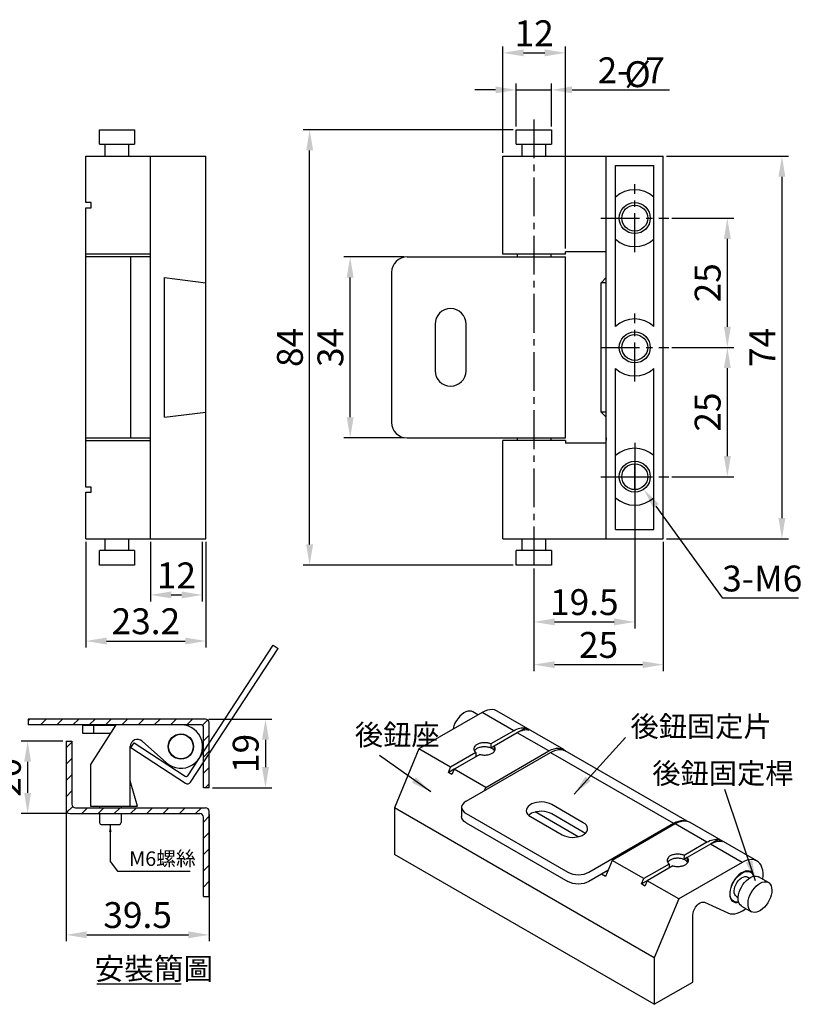
# Model space of a CAD drawing. Extents: x -21 to 230, y -30 to 161.
# Drawn here: x 79 to 230, y -30 to 161 of the extents above; entities that cross this region are included whole.
import ezdxf

# ---------------------------------------------------------------- set-up
doc = ezdxf.new("R2010")
doc.units = 0
doc.header["$PDMODE"] = 3
doc.linetypes.add('CENTER2', pattern=[1.125, 0.75, -0.125, 0.125, -0.125])
doc.layers.get('0').update_dxf_attribs({"linetype": 'CONTINUOUS'})
doc.layers.get('DEFPOINTS').update_dxf_attribs({"linetype": 'CONTINUOUS'})
doc.layers.add('CENTER', color=1, linetype='CENTER2')
doc.styles.get("Standard").update_dxf_attribs({"font": 'isocp.shx', "bigfont": 'chineset.shx'})
doc.styles.add('型式2', font='trebuc.TTF')
doc.dimstyles.get("Standard").update_dxf_attribs({"dimtxt": 3, "dimasz": 1.5, "dimexe": 1, "dimexo": 1, "dimgap": 0.75, "dimtad": 3, "dimdec": 4, "dimdsep": 46, "dimtxsty": 'Standard', "dimcen": 0, "dimclrd": 3, "dimclre": 3, "dimclrt": 3, "dimadec": 0, "dimazin": 0, "dimtfac": 0.635, "dimtdec": 4, "dimtmove": 0, "dimatfit": 3, "dimfxl": 0, "dimtolj": 1, "dimtzin": 0, "dimarcsym": 0})
doc.dimstyles.new('複本 ISO-25', dxfattribs={"dimtxt": 5, "dimasz": 4, "dimexe": 1.25, "dimexo": 0.625, "dimtad": 1, "dimtoh": 1, "dimdsep": 46, "dimtxsty": '型式2', "dimcen": 2.5, "dimclrd": 5, "dimclre": 5, "dimadec": 0, "dimazin": 0, "dimtfac": 1, "dimtmove": 0, "dimatfit": 3, "dimfxl": 0, "dimarcsym": 0})

# ---------------------------------------------------------------- blocks, each defined once
blk = doc.blocks.new('*D10')
at = {"color": 5, "lineweight": -2}
for p, q in [((115.08, 25.46), (127.3, 25.46)), ((126.05, 21.46), (126.05, 16.16)), ((115.78, 12.16), (127.3, 12.16))]:
    blk.add_line(p, q, dxfattribs=at)
at = {"color": 5}
for points in [[(125.38, 21.46), (126.72, 21.46), (126.05, 25.46)], [(125.38, 16.16), (126.72, 16.16), (126.05, 12.16)]]:
    blk.add_solid(points, dxfattribs=at)
at = {"layer": 'DEFPOINTS', "color": 0}
for p in [(114.46, 25.46), (115.16, 12.16), (126.05, 12.16)]:
    blk.add_point(p, dxfattribs=at)
at = {"color": 0, "insert": (122.87, 18.81), "char_height": 5, "attachment_point": 5, "rotation": 90, "style": '型式2'}
blk.add_mtext('19', dxfattribs=at)
blk = doc.blocks.new('*D11')
at = {"color": 5, "lineweight": -2}
for p, q in [((86.88, 21.19), (78.82, 21.19)), ((80.07, 17.19), (80.07, 11.19)), ((87.58, 7.19), (78.82, 7.19))]:
    blk.add_line(p, q, dxfattribs=at)
at = {"color": 5}
for points in [[(79.4, 17.19), (80.74, 17.19), (80.07, 21.19)], [(79.4, 11.19), (80.74, 11.19), (80.07, 7.19)]]:
    blk.add_solid(points, dxfattribs=at)
at = {"layer": 'DEFPOINTS', "color": 0}
for p in [(87.51, 21.19), (80.07, 7.19), (88.21, 7.19)]:
    blk.add_point(p, dxfattribs=at)
at = {"color": 0, "insert": (76.9, 14.19), "char_height": 5, "attachment_point": 5, "rotation": 90, "style": '型式2'}
blk.add_mtext('20', dxfattribs=at)
blk = doc.blocks.new('*D12')
at = {"color": 5, "lineweight": -2}
for p, q in [((87.51, 13.91), (87.51, -17.52)), ((115.16, 6.98), (115.16, -17.52)), ((91.51, -16.27), (111.16, -16.27))]:
    blk.add_line(p, q, dxfattribs=at)
at = {"color": 5}
for points in [[(91.51, -15.6), (91.51, -16.93), (87.51, -16.27)], [(111.16, -15.6), (111.16, -16.93), (115.16, -16.27)]]:
    blk.add_solid(points, dxfattribs=at)
at = {"layer": 'DEFPOINTS', "color": 0}
for p in [(87.51, 14.54), (115.16, 7.61), (115.16, -16.27)]:
    blk.add_point(p, dxfattribs=at)
at = {"color": 0, "insert": (101.33, -13.09), "char_height": 5, "attachment_point": 5, "style": '型式2'}
blk.add_mtext('39.5', dxfattribs=at)
blk = doc.blocks.new('*D20')
at = {"color": 5, "lineweight": -2}
for p, q in [((204.64, 97.32), (216.59, 97.32)), ((215.34, 76.32), (215.34, 93.32)), ((204.64, 72.32), (216.59, 72.32))]:
    blk.add_line(p, q, dxfattribs=at)
at = {"color": 5}
for points in [[(214.68, 93.32), (216.01, 93.32), (215.34, 97.32)], [(214.68, 76.32), (216.01, 76.32), (215.34, 72.32)]]:
    blk.add_solid(points, dxfattribs=at)
at = {"layer": 'DEFPOINTS', "color": 0}
for p in [(204.01, 97.32), (215.34, 97.32), (204.01, 72.32)]:
    blk.add_point(p, dxfattribs=at)
at = {"color": 0, "insert": (212.18, 84.82), "char_height": 5, "attachment_point": 5, "rotation": 90, "style": '型式2'}
blk.add_mtext('25', dxfattribs=at)
blk = doc.blocks.new('*D21')
at = {"color": 5}
for p, q in [((204.64, 122.32), (216.59, 122.32)), ((215.34, 101.32), (215.34, 118.32)), ((204.64, 97.32), (216.59, 97.32))]:
    blk.add_line(p, q, dxfattribs=at)
for points in [[(214.68, 118.32), (216.01, 118.32), (215.34, 122.32)], [(214.68, 101.32), (216.01, 101.32), (215.34, 97.32)]]:
    blk.add_solid(points, dxfattribs=at)
at = {"layer": 'DEFPOINTS', "color": 0}
for p in [(204.01, 122.32), (215.34, 122.32), (204.01, 97.32)]:
    blk.add_point(p, dxfattribs=at)
at = {"color": 0, "insert": (212.18, 109.82), "char_height": 5, "attachment_point": 5, "rotation": 90, "style": '型式2'}
blk.add_mtext('25', dxfattribs=at)
blk = doc.blocks.new('*D22')
at = {"color": 5, "lineweight": -2}
for p, q in [((203.57, 134.32), (227.14, 134.32)), ((225.89, 130.32), (225.89, 64.32)), ((203.57, 60.32), (227.14, 60.32))]:
    blk.add_line(p, q, dxfattribs=at)
at = {"color": 5}
for points in [[(225.22, 130.32), (226.55, 130.32), (225.89, 134.32)], [(225.22, 64.32), (226.55, 64.32), (225.89, 60.32)]]:
    blk.add_solid(points, dxfattribs=at)
at = {"layer": 'DEFPOINTS', "color": 0}
for p in [(202.94, 134.32), (202.94, 60.32), (225.89, 60.32)]:
    blk.add_point(p, dxfattribs=at)
at = {"color": 0, "insert": (222.76, 97.32), "char_height": 5, "attachment_point": 5, "rotation": 90, "style": '型式2'}
blk.add_mtext('74', dxfattribs=at)
blk = doc.blocks.new('*D25')
at = {"color": 5, "lineweight": -2}
for p, q in [((170.54, 147.12), (166.54, 147.12)), ((174.54, 140.05), (174.54, 148.37)), ((174.54, 147.12), (181.34, 147.12)), ((181.34, 140.05), (181.34, 148.37)), ((185.34, 147.12), (204.18, 147.12))]:
    blk.add_line(p, q, dxfattribs=at)
at = {"color": 5}
for points in [[(170.54, 147.79), (170.54, 146.46), (174.54, 147.12)], [(185.34, 147.79), (185.34, 146.46), (181.34, 147.12)]]:
    blk.add_solid(points, dxfattribs=at)
at = {"layer": 'DEFPOINTS', "color": 0}
for p in [(181.34, 147.12), (174.54, 139.42), (181.34, 139.42)]:
    blk.add_point(p, dxfattribs=at)
at = {"color": 0, "insert": (196.76, 150.26), "char_height": 5, "attachment_point": 5, "style": '型式2'}
blk.add_mtext('2-  7', dxfattribs=at)
blk = doc.blocks.new('*D26')
at = {"color": 5, "lineweight": -2}
for p, q in [((171.94, 134.95), (171.94, 155.53)), ((175.94, 154.28), (180.04, 154.28)), ((184.04, 116.45), (184.04, 155.53))]:
    blk.add_line(p, q, dxfattribs=at)
at = {"color": 5}
for points in [[(175.94, 154.95), (175.94, 153.61), (171.94, 154.28)], [(180.04, 154.95), (180.04, 153.61), (184.04, 154.28)]]:
    blk.add_solid(points, dxfattribs=at)
at = {"layer": 'DEFPOINTS', "color": 0}
for p in [(184.04, 154.28), (171.94, 134.32), (184.04, 115.82)]:
    blk.add_point(p, dxfattribs=at)
at = {"color": 0, "insert": (177.99, 157.42), "char_height": 5, "attachment_point": 5, "style": '型式2'}
blk.add_mtext('12', dxfattribs=at)
blk = doc.blocks.new('*D27')
at = {"color": 5, "lineweight": -2}
for p, q in [((152.82, 114.82), (141.17, 114.82)), ((142.42, 83.82), (142.42, 110.82)), ((152.82, 79.82), (141.17, 79.82))]:
    blk.add_line(p, q, dxfattribs=at)
at = {"color": 5}
for points in [[(141.75, 110.82), (143.09, 110.82), (142.42, 114.82)], [(141.75, 83.82), (143.09, 83.82), (142.42, 79.82)]]:
    blk.add_solid(points, dxfattribs=at)
at = {"layer": 'DEFPOINTS', "color": 0}
for p in [(142.42, 114.82), (153.44, 114.82), (153.44, 79.82)]:
    blk.add_point(p, dxfattribs=at)
at = {"color": 0, "insert": (139.25, 97.32), "char_height": 5, "attachment_point": 5, "rotation": 90, "style": '型式2'}
blk.add_mtext('34', dxfattribs=at)
blk = doc.blocks.new('*D28')
at = {"color": 5, "lineweight": -2}
for p, q in [((173.92, 139.42), (133.34, 139.42)), ((134.59, 59.22), (134.59, 135.42)), ((173.92, 55.22), (133.34, 55.22))]:
    blk.add_line(p, q, dxfattribs=at)
at = {"color": 5}
for points in [[(133.92, 135.42), (135.26, 135.42), (134.59, 139.42)], [(133.92, 59.22), (135.26, 59.22), (134.59, 55.22)]]:
    blk.add_solid(points, dxfattribs=at)
at = {"layer": 'DEFPOINTS', "color": 0}
for p in [(134.59, 139.42), (174.54, 139.42), (174.54, 55.22)]:
    blk.add_point(p, dxfattribs=at)
at = {"color": 0, "insert": (131.42, 97.32), "char_height": 5, "attachment_point": 5, "rotation": 90, "style": '型式2'}
blk.add_mtext('84', dxfattribs=at)
blk = doc.blocks.new('*D30')
at = {"color": 5, "lineweight": -2}
for p, q in [((103.83, 59.7), (103.83, 48.21)), ((113.83, 59.7), (113.83, 48.21)), ((107.83, 49.46), (109.83, 49.46))]:
    blk.add_line(p, q, dxfattribs=at)
at = {"color": 5}
for points in [[(107.83, 50.13), (107.83, 48.79), (103.83, 49.46)], [(109.83, 50.13), (109.83, 48.79), (113.83, 49.46)]]:
    blk.add_solid(points, dxfattribs=at)
at = {"layer": 'DEFPOINTS', "color": 0}
for p in [(103.83, 60.32), (113.83, 60.32), (113.83, 49.46)]:
    blk.add_point(p, dxfattribs=at)
at = {"color": 0, "insert": (108.83, 52.59), "char_height": 5, "attachment_point": 5, "style": '型式2'}
blk.add_mtext('12', dxfattribs=at)
blk = doc.blocks.new('*D37')
at = {"color": 5, "lineweight": -2}
for p, q in [((197.44, 69.82), (197.44, 74.82)), ((194.94, 72.32), (199.94, 72.32)), ((214.47, 48.81), (201.55, 66.65)), ((229.09, 48.81), (214.47, 48.81))]:
    blk.add_line(p, q, dxfattribs=at)
at = {"color": 5}
blk.add_solid([(202.09, 67.05), (201.01, 66.26), (199.2, 69.89)], dxfattribs=at)
at = {"layer": 'DEFPOINTS', "color": 0}
for p in [(195.68, 74.75), (199.2, 69.89)]:
    blk.add_point(p, dxfattribs=at)
at = {"color": 0, "insert": (222.09, 51.99), "char_height": 5, "attachment_point": 5, "style": '型式2'}
blk.add_mtext('3-M6', dxfattribs=at)
blk = doc.blocks.new('*D42')
at = {"color": 5, "lineweight": -2}
for p, q in [((202.94, 59.7), (202.94, 34.73)), ((177.94, 54.6), (177.94, 34.73)), ((181.94, 35.98), (198.94, 35.98))]:
    blk.add_line(p, q, dxfattribs=at)
at = {"color": 5}
for points in [[(181.94, 36.64), (181.94, 35.31), (177.94, 35.98)], [(198.94, 36.64), (198.94, 35.31), (202.94, 35.98)]]:
    blk.add_solid(points, dxfattribs=at)
at = {"layer": 'DEFPOINTS', "color": 0}
for p in [(202.94, 60.32), (177.94, 55.22), (202.94, 35.98)]:
    blk.add_point(p, dxfattribs=at)
at = {"color": 0, "insert": (190.44, 39.14), "char_height": 5, "attachment_point": 5, "style": '型式2'}
blk.add_mtext('25', dxfattribs=at)
blk = doc.blocks.new('*D43')
at = {"color": 5, "lineweight": -2}
for p, q in [((197.44, 71.7), (197.44, 42.99)), ((91.33, 59.7), (91.33, 39.3)), ((114.53, 59.7), (114.53, 39.3)), ((177.94, 54.6), (177.94, 42.99)), ((181.94, 44.24), (193.44, 44.24)), ((95.33, 40.55), (110.53, 40.55)), ((13.92, 2.57), (13.92, 24.53)), ((17.92, 23.28), (34.92, 23.28)), ((38.92, 7.57), (38.92, 24.53))]:
    blk.add_line(p, q, dxfattribs=at)
at = {"color": 5}
for points in [[(181.94, 44.91), (181.94, 43.58), (177.94, 44.24)], [(193.44, 44.91), (193.44, 43.58), (197.44, 44.24)], [(95.33, 41.21), (95.33, 39.88), (91.33, 40.55)], [(110.53, 41.21), (110.53, 39.88), (114.53, 40.55)], [(17.92, 23.95), (17.92, 22.61), (13.92, 23.28)], [(34.92, 23.95), (34.92, 22.61), (38.92, 23.28)]]:
    blk.add_solid(points, dxfattribs=at)
at = {"layer": 'DEFPOINTS', "color": 0}
for p in [(197.44, 72.32), (91.33, 60.32), (114.53, 60.32), (177.94, 55.22), (197.44, 44.24), (114.53, 40.55), (38.92, 23.28), (38.92, 6.95), (13.92, 1.95)]:
    blk.add_point(p, dxfattribs=at)
at = {"color": 0, "char_height": 5, "attachment_point": 5, "style": '型式2'}
for s, insert in [('19.5', (187.69, 47.42)), ('23.2', (102.93, 43.72)), ('25', (26.42, 26.45))]:
    blk.add_mtext(s, dxfattribs=dict(at, insert=insert))

msp = doc.modelspace()

# ---------------------------------------------------------------- hatches: boundary and pattern name
h = msp.add_hatch()
h.set_pattern_fill('ANSI31', color=256, scale=0.7, style=0)
h.set_pattern_definition([(45, (-34.978, -115.189), (-1.571545, 1.571545), [])])
h.paths.add_polyline_path([(80.19, 25.459), (80.19, 24.339), (109.697, 24.339, -0.0000995), (109.699, 24.339), (113.688, 24.339, -0.4142136), (114.038, 23.989), (114.038, 19.099), (115.158, 20.807), (115.158, 24.759, 0.4142136), (114.458, 25.459)])
h.paths.add_polyline_path([(115.158, 18.764), (114.038, 17.056), (114.038, 12.159), (115.158, 12.159)], flags=17)
h.paths.add_polyline_path([(114.038, 19.099), (114.038, 17.056), (115.158, 18.764), (115.158, 20.807)], flags=17)
h.paths.add_polyline_path([(113.338, 7.189, -0.4142136), (114.038, 6.489), (114.038, -8.857), (115.158, -8.857), (115.158, 7.609, 0.4142136), (114.458, 8.309), (89.328, 8.309, -0.4142136), (88.628, 9.009), (88.628, 21.189), (87.508, 21.189), (87.508, 7.889, 0.4142136), (88.208, 7.189)])

# ---------------------------------------------------------------- linework, layer by layer
at = {"color": 7, "linetype": 'Continuous'}
for p, q in [((93.934, 139.425), (97.334, 139.425)), ((93.934, 136.625), (93.934, 139.425)), ((97.334, 139.425), (100.734, 139.425)), ((100.734, 139.425), (100.734, 136.625)), ((174.542, 139.425), (181.342, 139.425)), ((174.542, 136.625), (174.542, 139.425)), ((181.342, 139.425), (181.342, 136.625)), ((93.934, 136.625), (97.334, 136.625)), ((95.084, 134.325), (95.084, 136.625)), ((97.334, 136.625), (100.734, 136.625)), ((99.584, 136.625), (99.584, 134.325)), ((174.542, 136.625), (181.342, 136.625)), ((175.692, 134.325), (175.692, 136.625)), ((180.192, 136.625), (180.192, 134.325)), ((91.334, 134.325), (102.334, 134.325)), ((91.334, 125.325), (91.334, 134.325)), ((102.334, 134.325), (114.534, 134.325)), ((103.834, 60.325), (103.834, 134.325)), ((114.534, 60.325), (114.534, 134.325)), ((171.942, 115.325), (171.942, 134.325)), ((171.942, 134.325), (177.942, 134.325)), ((177.942, 134.325), (195.942, 134.325)), ((191.942, 60.325), (191.942, 134.325)), ((195.942, 134.325), (202.942, 134.325)), ((202.942, 60.325), (202.942, 134.325)), ((202.942, 114.686), (202.942, 134.325)), ((193.742, 132.525), (201.142, 132.525)), ((193.742, 101.394), (193.742, 132.525)), ((201.142, 101.394), (201.142, 132.525)), ((191.942, 115.353), (191.942, 129.296)), ((92.334, 125.325), (91.334, 125.325)), ((91.334, 79.325), (91.334, 124.325)), ((91.334, 124.325), (92.334, 124.325)), ((92.334, 124.325), (92.334, 125.325)), ((103.834, 115.325), (91.334, 115.325)), ((103.834, 114.825), (91.334, 114.825)), ((100.034, 79.825), (100.034, 114.825)), ((153.441, 114.825), (172.042, 114.825)), ((177.942, 115.325), (171.942, 115.325)), ((172.042, 114.825), (184.042, 114.825)), ((184.042, 115.325), (177.942, 115.325)), ((191.942, 115.825), (184.042, 115.825)), ((184.042, 79.825), (184.042, 114.825)), ((191.942, 114.825), (191.942, 115.325)), ((106.534, 83.825), (106.534, 110.825)), ((150.442, 111.825), (150.442, 82.825)), ((190.942, 84.825), (190.942, 109.825)), ((191.942, 90.353), (191.942, 104.296)), ((158.842, 101.825), (158.842, 92.825)), ((164.842, 92.825), (164.842, 101.825)), ((193.742, 62.125), (193.742, 93.255)), ((201.142, 62.125), (201.142, 93.255)), ((91.334, 79.825), (103.834, 79.825)), ((91.334, 70.325), (91.334, 79.325)), ((91.334, 79.325), (103.834, 79.325)), ((153.44, 79.825), (172.042, 79.825)), ((171.942, 60.325), (171.942, 79.325)), ((177.942, 79.325), (171.942, 79.325)), ((172.042, 79.825), (184.042, 79.825)), ((174.542, 79.825), (184.042, 79.825)), ((184.042, 79.325), (177.942, 79.325)), ((191.942, 78.825), (184.042, 78.825)), ((191.942, 79.825), (191.942, 79.325)), ((191.942, 79.825), (191.942, 79.325)), ((92.334, 70.325), (91.334, 70.325)), ((91.334, 60.325), (91.334, 69.325)), ((91.334, 69.325), (92.334, 69.325)), ((92.334, 69.325), (92.334, 70.325)), ((193.742, 62.125), (201.142, 62.125)), ((91.334, 60.325), (102.334, 60.325)), ((95.084, 58.025), (95.084, 60.325)), ((99.584, 60.325), (99.584, 58.025)), ((102.334, 60.325), (114.534, 60.325)), ((171.942, 60.325), (177.942, 60.325)), ((175.692, 58.025), (175.692, 60.325)), ((177.942, 60.325), (195.942, 60.325)), ((180.192, 60.325), (180.192, 58.025)), ((195.942, 60.325), (202.942, 60.325)), ((93.934, 55.225), (93.934, 58.025)), ((100.734, 58.025), (93.934, 58.025)), ((100.734, 58.025), (100.734, 55.225)), ((174.542, 55.225), (174.542, 58.025)), ((181.342, 58.025), (174.542, 58.025)), ((181.342, 58.025), (181.342, 55.225)), ((100.734, 55.225), (93.934, 55.225)), ((181.342, 55.225), (174.542, 55.225)), ((167.943, 26.731), (155.724, 19.678)), ((167.134, 26.264), (166.113, 26.853)), ((174.052, 23.204), (167.943, 26.731)), ((183.72, 19.571), (170.823, 27.016)), ((114.458, 25.459), (80.19, 25.459)), ((113.688, 24.339), (80.19, 24.339)), ((90.728, 24.269), (92.828, 24.269)), ((90.728, 22.659), (90.728, 24.269)), ((97.098, 24.339), (92.198, 16.639)), ((92.828, 24.269), (92.828, 22.659)), ((92.828, 24.269), (97.053, 24.269)), ((109.698, 24.339), (97.098, 24.339)), ((174.052, 23.204), (169.639, 20.657)), ((176.304, 23.72), (174.761, 22.83)), ((176.304, 23.72), (176.983, 23.328)), ((87.508, 21.189), (88.628, 21.189)), ((92.828, 22.659), (90.728, 22.659)), ((96.029, 22.659), (92.828, 22.659)), ((102.231, 21.183), (106.898, 17.009)), ((174.731, 22.813), (170.262, 20.233)), ((174.731, 22.812), (170.263, 20.233)), ((180.841, 19.286), (174.731, 22.813)), ((99.898, 8.589), (99.898, 20.139)), ((155.724, 19.678), (150.972, 8.312)), ((161.834, 16.151), (155.724, 19.678)), ((168.622, 12.232), (180.841, 19.286)), ((170.263, 20.233), (169.613, 19.857)), ((207.586, 5.682), (184.012, 19.292)), ((167.475, 18.624), (161.402, 15.117)), ((166.741, 18.984), (161.834, 16.151)), ((167.475, 18.624), (162.512, 15.759)), ((164.82, 9.567), (181.18, 19.011)), ((181.18, 19.011), (204.939, 5.296)), ((92.198, 16.639), (92.198, 8.589)), ((161.402, 15.117), (161.834, 16.151)), ((162.512, 15.759), (161.402, 15.117)), ((162.512, 15.759), (162.08, 14.725)), ((168.622, 12.232), (162.512, 15.759)), ((101.298, 8.589), (99.898, 13.489)), ((162.08, 14.725), (161.402, 15.117)), ((115.158, 12.159), (114.038, 12.159)), ((168.363, 11.612), (168.622, 12.232)), ((89.328, 8.309), (114.458, 8.309)), ((92.198, 8.589), (99.898, 8.589)), ((99.898, 8.589), (101.298, 8.589)), ((201.205, -20.687), (150.972, 8.312)), ((150.972, 8.312), (150.972, -0.703)), ((163.977, 8.391), (163.977, 6.589)), ((187.493, 5.413), (181.384, 8.94)), ((88.208, 7.189), (113.338, 7.189)), ((164.82, 7.216), (184.506, -4.149)), ((177.311, 6.589), (183.42, 3.062)), ((186.508, 2.69), (178.199, 7.486)), ((187.493, 3.61), (181.384, 7.137)), ((94.298, 5.089), (97.798, 5.089)), ((164.82, 5.413), (184.506, -5.951)), ((188.579, -4.149), (204.939, 5.296)), ((205.278, 5.178), (193.059, -1.876)), ((211.388, 1.651), (205.278, 5.178)), ((221.056, -1.982), (208.158, 5.463)), ((213.639, 2.167), (212.096, 1.277)), ((213.639, 2.167), (214.318, 1.775)), ((211.388, 1.651), (206.975, -0.896)), ((212.066, 1.259), (207.598, -1.32)), ((218.176, -2.268), (212.066, 1.259)), ((201.205, -29.702), (150.972, -0.703)), ((193.059, -1.876), (191.763, -4.975)), ((199.169, -5.403), (193.059, -1.876)), ((207.598, -1.32), (206.948, -1.696)), ((204.076, -2.57), (199.169, -5.403)), ((204.811, -2.929), (199.848, -5.794)), ((218.176, -2.268), (205.957, -9.321)), ((192.239, -3.839), (188.579, -5.951)), ((191.763, -4.975), (191.017, -4.544)), ((198.737, -6.436), (199.169, -5.403)), ((219.593, -5.295), (219.256, -5.1)), ((219.808, -4.144), (219.409, -3.914)), ((223.27, -6.143), (221.369, -5.045)), ((199.847, -5.795), (198.737, -6.436)), ((199.416, -6.828), (198.737, -6.436)), ((199.848, -5.794), (199.416, -6.828)), ((205.957, -9.321), (199.848, -5.794)), ((114.038, -8.857), (115.158, -8.857)), ((205.957, -9.321), (201.205, -20.687)), ((217.096, -8.841), (217.434, -9.036)), ((210.935, -9.982), (215.46, -12.044)), ((216.145, -9.567), (216.544, -9.798)), ((218.105, -10.699), (220.006, -11.796)), ((208.672, -25.391), (208.672, -12.457)), ((201.205, -20.687), (201.205, -29.702)), ((201.205, -29.702), (208.672, -25.391))]:
    msp.add_line(p, q, dxfattribs=at)
for p, q in [((174.692, 115.325), (174.692, 114.825)), ((181.192, 115.325), (181.192, 114.825)), ((184.042, 115.325), (184.042, 115.825)), ((106.534, 110.825), (114.534, 109.825)), ((190.942, 109.825), (191.942, 110.825)), ((191.942, 109.825), (190.942, 109.825)), ((106.534, 83.825), (114.534, 84.825)), ((191.942, 84.825), (190.942, 84.825)), ((190.942, 84.825), (191.942, 83.825)), ((191.942, 84.825), (190.942, 84.825)), ((174.692, 79.825), (174.692, 79.325)), ((181.192, 79.825), (181.192, 79.325)), ((184.042, 79.325), (184.042, 78.825)), ((80.19, 25.459), (80.19, 24.339)), ((115.158, 12.159), (115.158, 24.759)), ((114.038, 12.159), (114.038, 23.989)), ((87.508, 21.189), (87.508, 7.889)), ((88.628, 21.189), (88.628, 9.009)), ((169.639, 20.657), (169.613, 19.857)), ((170.263, 20.233), (170.263, 19.417)), ((166.741, 18.984), (166.741, 18.2)), ((93.948, 8.589), (93.948, 8.309)), ((98.148, 8.589), (98.148, 8.309)), ((93.948, 7.189), (93.948, 5.439)), ((98.148, 7.189), (98.148, 5.439)), ((114.038, -8.857), (114.038, 6.489)), ((115.158, -8.857), (115.158, 7.609)), ((206.975, -0.896), (206.948, -1.696)), ((207.598, -1.32), (207.598, -2.137)), ((204.076, -2.57), (204.076, -3.353)), ((93.423, -25.767), (109.778, -25.767))]:
    msp.add_line(p, q)
at = {"color": 5, "linetype": 'Continuous'}
for p, q in [((111.022, 14.5), (127.562, 39.725)), ((111.537, 13.242), (128.499, 39.11)), ((127.562, 39.725), (128.499, 39.11)), ((100.031, 19.949), (100.645, 20.886))]:
    msp.add_line(p, q, dxfattribs=at)
at = {"color": 5}
for p, q in [((100.031, 19.949), (110.567, 13.04)), ((100.645, 20.886), (110.538, 14.399))]:
    msp.add_line(p, q, dxfattribs=at)
at = {"color": 7, "linetype": 'Continuous', "flags": 128}
for points in [[(166.113, 26.853), (165.853, 26.962), (165.52, 27.006), (165.157, 26.965), (164.774, 26.839), (164.383, 26.633), (163.995, 26.351), (163.62, 26.003), (163.271, 25.597), (162.956, 25.147), (162.685, 24.664), (162.466, 24.163), (162.305, 23.658), (162.255, 23.448)], [(170.823, 27.016), (170.717, 27.073), (170.324, 27.218), (169.894, 27.283), (169.433, 27.265), (168.95, 27.167), (168.45, 26.988), (167.943, 26.731)], [(174.052, 23.204), (174.35, 23.364), (174.647, 23.497), (174.94, 23.604), (175.228, 23.683), (175.51, 23.734), (175.784, 23.758), (176.049, 23.753), (176.304, 23.72)], [(176.983, 23.328), (176.728, 23.361), (176.463, 23.366), (176.189, 23.342), (175.907, 23.291), (175.619, 23.212), (175.325, 23.105), (175.029, 22.972), (174.731, 22.813)], [(180.841, 19.286), (181.348, 19.542), (181.847, 19.721), (182.331, 19.82), (182.792, 19.837), (183.222, 19.773), (183.615, 19.627), (183.965, 19.404), (184.196, 19.185)], [(181.18, 19.011), (181.69, 19.268), (182.192, 19.445), (182.677, 19.54), (183.138, 19.551), (183.567, 19.478), (183.957, 19.322), (184.012, 19.292)], [(164.82, 9.567), (164.462, 9.315), (164.196, 9.028), (164.032, 8.716), (163.977, 8.391), (164.032, 8.067), (164.196, 7.755), (164.462, 7.468), (164.82, 7.216)], [(181.384, 8.94), (180.975, 9.136), (180.51, 9.285), (180.007, 9.383), (179.48, 9.425), (178.949, 9.411), (178.432, 9.341), (177.946, 9.217), (177.507, 9.044), (177.131, 8.827), (176.831, 8.573), (176.616, 8.293), (176.495, 7.994), (176.47, 7.688), (176.544, 7.384), (176.713, 7.093), (176.971, 6.825), (177.311, 6.589)], [(181.384, 7.137), (180.975, 7.333), (180.51, 7.482), (180.007, 7.58), (179.48, 7.622), (178.949, 7.608), (178.432, 7.538), (177.946, 7.414), (177.507, 7.241), (177.131, 7.024), (176.927, 6.863)], [(164.82, 5.413), (164.462, 5.665), (164.196, 5.952), (164.032, 6.264), (163.977, 6.589)], [(204.939, 5.296), (205.449, 5.552), (205.951, 5.73), (206.436, 5.825), (206.897, 5.836), (207.326, 5.762), (207.527, 5.694)], [(208.158, 5.463), (208.052, 5.52), (207.659, 5.665), (207.229, 5.73), (206.769, 5.712), (206.285, 5.613), (205.785, 5.434), (205.278, 5.178)], [(183.42, 3.062), (183.829, 2.866), (184.293, 2.717), (184.797, 2.619), (185.324, 2.577), (185.854, 2.591), (186.372, 2.661), (186.858, 2.785), (187.296, 2.958), (187.672, 3.175), (187.973, 3.429), (188.187, 3.709), (188.309, 4.008), (188.333, 4.314), (188.26, 4.618), (188.091, 4.909), (187.833, 5.177), (187.493, 5.413)], [(187.876, 3.336), (187.833, 3.374), (187.493, 3.61)], [(211.388, 1.651), (211.685, 1.811), (211.982, 1.944), (212.275, 2.05), (212.563, 2.13), (212.845, 2.181), (213.12, 2.205), (213.385, 2.2), (213.639, 2.167)], [(214.318, 1.775), (214.063, 1.808), (213.798, 1.813), (213.524, 1.789), (213.242, 1.738), (212.954, 1.659), (212.661, 1.552), (212.364, 1.419), (212.066, 1.259)], [(222.181, -5.514), (222.185, -5.487), (222.243, -4.87), (222.238, -4.286), (222.17, -3.744), (222.039, -3.252), (221.849, -2.818), (221.601, -2.449), (221.3, -2.15), (220.95, -1.926), (220.557, -1.78), (220.127, -1.716), (219.666, -1.733), (219.182, -1.832), (218.683, -2.011), (218.176, -2.268)], [(184.506, -4.149), (184.943, -4.355), (185.441, -4.509), (185.981, -4.604), (186.543, -4.636), (187.105, -4.604), (187.645, -4.509), (188.143, -4.355), (188.579, -4.149)], [(220.467, -4.922), (220.423, -4.783), (220.265, -4.459), (220.051, -4.203), (219.785, -4.023), (219.475, -3.924), (219.13, -3.907), (218.759, -3.974), (218.372, -4.123), (217.98, -4.35), (217.593, -4.648), (217.221, -5.009), (216.876, -5.424), (216.567, -5.881), (216.301, -6.368), (216.086, -6.871), (215.929, -7.377), (215.832, -7.872), (215.8, -8.342), (215.832, -8.775), (215.929, -9.159), (216.086, -9.483), (216.301, -9.738), (216.567, -9.918), (216.876, -10.018), (217.221, -10.034), (217.548, -9.979)], [(217.523, -9.904), (217.162, -9.95), (216.826, -9.912), (216.529, -9.789), (216.28, -9.585), (216.084, -9.306), (215.95, -8.959), (215.879, -8.555), (215.874, -8.106), (215.935, -7.624), (216.061, -7.124), (216.248, -6.618), (216.49, -6.123), (216.781, -5.653), (217.112, -5.22), (217.473, -4.838), (217.855, -4.517), (218.245, -4.267), (218.634, -4.094), (219.01, -4.004), (219.362, -4), (219.679, -4.081), (219.954, -4.245), (220.177, -4.487), (220.342, -4.802), (220.39, -4.939)], [(217.096, -8.841), (216.906, -8.684), (216.757, -8.444), (216.671, -8.139), (216.65, -7.784), (216.695, -7.392), (216.806, -6.983), (216.976, -6.572), (217.198, -6.18), (217.464, -5.821), (217.76, -5.513), (218.075, -5.269), (218.394, -5.099), (218.704, -5.011), (218.99, -5.009), (219.241, -5.092), (219.256, -5.1)], [(218.105, -10.699), (218.09, -10.69), (217.841, -10.486), (217.646, -10.207), (217.511, -9.86), (217.44, -9.457), (217.435, -9.007), (217.497, -8.526), (217.622, -8.025), (217.809, -7.52), (218.051, -7.025), (218.342, -6.554), (218.673, -6.122), (219.034, -5.739), (219.416, -5.418), (219.807, -5.168), (220.196, -4.995), (220.571, -4.906), (220.923, -4.901), (221.241, -4.982), (221.369, -5.045)], [(188.579, -5.951), (188.143, -6.158), (187.645, -6.312), (187.105, -6.407), (186.543, -6.438), (185.981, -6.407), (185.441, -6.312), (184.943, -6.158), (184.506, -5.951)], [(223.451, -9.571), (223.184, -10.056), (222.872, -10.509), (222.524, -10.918), (222.152, -11.271), (221.764, -11.558), (221.373, -11.77), (220.989, -11.902), (220.624, -11.949), (220.288, -11.911), (219.991, -11.788), (219.742, -11.583), (219.546, -11.304), (219.412, -10.958), (219.341, -10.554), (219.336, -10.105), (219.397, -9.623), (219.523, -9.122), (219.71, -8.617), (219.952, -8.122), (220.243, -7.651), (220.574, -7.219), (220.935, -6.836), (221.317, -6.516), (221.707, -6.265), (222.096, -6.093), (222.472, -6.003), (222.824, -5.998), (223.141, -6.079), (223.416, -6.243), (223.639, -6.486), (223.804, -6.8), (223.908, -7.176), (223.946, -7.604), (223.917, -8.072), (223.823, -8.565), (223.666, -9.07), (223.451, -9.571)], [(208.672, -12.457), (208.708, -12.079), (208.813, -11.679), (208.983, -11.28), (209.208, -10.901), (209.476, -10.562), (209.773, -10.282), (210.084, -10.076), (210.392, -9.953), (210.68, -9.922), (210.935, -9.982)], [(215.46, -12.044), (215.86, -12.177), (216.295, -12.228), (216.76, -12.198), (217.246, -12.087), (217.748, -11.895), (218.255, -11.627), (218.762, -11.287), (218.917, -11.168)]]:
    msp.add_lwpolyline(points, dxfattribs=at)
for points in [[(169.639, 20.657, 0.0052154), (169.602, 20.672, 0.0573758), (168.949, 20.848, 0.05077), (168.232, 20.884, 0.0528851), (167.536, 20.776, 0.0647821), (166.946, 20.538, 0.0916207), (166.533, 20.197, 0.1338272), (166.347, 19.796, 0.1492998), (166.41, 19.382, 0.1119211), (166.714, 19.005, 0.0044002), (166.741, 18.984)], [(170.37, 19.296, 0.1282181), (169.575, 19.873, 0.0573758), (168.922, 20.048, 0.05077), (168.205, 20.085, 0.0528851), (167.509, 19.977, 0.0647821), (166.919, 19.739, 0.0916207), (166.506, 19.398, 0.0305434), (166.445, 19.315, 0.0305434)], [(167.475, 18.624, 0.0347525), (167.876, 18.535, 0.05077), (168.593, 18.499, 0.0528851), (169.289, 18.607, 0.0647821), (169.879, 18.845, 0.0916207), (170.292, 19.186, 0.1338272), (170.478, 19.587, 0.1492998), (170.415, 20.001, 0.0635614), (170.262, 20.233)], [(206.975, -0.896, 0.0052154), (206.937, -0.881, 0.0573758), (206.284, -0.705, 0.05077), (205.567, -0.669, 0.0528851), (204.871, -0.777, 0.0647821), (204.282, -1.015, 0.0916207), (203.869, -1.356, 0.1338272), (203.682, -1.757, 0.1492998), (203.745, -2.172, 0.1119211), (204.049, -2.548, 0.0044002), (204.076, -2.57)], [(207.706, -2.257, 0.1282181), (206.91, -1.681, 0.0573758), (206.257, -1.505, 0.05077), (205.54, -1.469, 0.0528851), (204.845, -1.576, 0.0647821), (204.255, -1.815, 0.0916207), (203.842, -2.155, 0.0305434), (203.78, -2.238, 0.0305434)], [(204.811, -2.929, 0.0347525), (205.211, -3.018, 0.05077), (205.928, -3.054, 0.0528851), (206.624, -2.947, 0.0647821), (207.214, -2.708, 0.0916207), (207.627, -2.368, 0.1338272), (207.813, -1.966, 0.1492998), (207.751, -1.552, 0.0635614), (207.598, -1.32)]]:
    msp.add_lwpolyline(points, format="xyb")
for centre, radius in [((197.442, 122.325), 3), ((197.442, 122.325), 2.5), ((197.442, 97.325), 3), ((197.442, 97.325), 2.5), ((197.442, 72.325), 3), ((197.442, 72.325), 2.5)]:
    msp.add_circle(centre, radius)
at = {"color": 7, "linetype": 'Continuous'}
for radius in [2.45, 2.38]:
    msp.add_circle((109.698, 20.139), radius, dxfattribs=at)
for centre, radius, start, end in [((197.442, 122.325), 5.5, 47.72209, 132.27791), ((197.442, 122.325), 5.5, 227.72209, 312.27791), ((197.442, 97.325), 5.5, 47.72209, 132.27791), ((197.442, 97.325), 5.5, 227.72209, 312.27791), ((197.442, 72.325), 5.5, 47.72209, 132.27791), ((197.442, 72.325), 5.5, 227.72209, 312.27791), ((114.458, 24.759), 0.7, 360, 90), ((113.688, 23.989), 0.35, 0, 90), ((88.208, 7.889), 0.7, 180, 270), ((89.328, 9.009), 0.7, 180, 270), ((114.458, 7.609), 0.7, 0, 90), ((113.338, 6.489), 0.7, 0, 90), ((94.298, 5.439), 0.35, 180, 270), ((97.798, 5.439), 0.35, 270, 0)]:
    msp.add_arc(centre, radius, start, end)
for centre, radius, start, end in [((153.442, 111.825), 3, 90, 180), ((161.842, 101.825), 3, 0, 180), ((161.842, 92.825), 3, 180, 0), ((153.442, 82.825), 3, 180, 270), ((109.698, 20.139), 4.2, 228.18969, 90), ((101.298, 20.139), 1.4, 48.18969, 180)]:
    msp.add_arc(centre, radius, start, end, dxfattribs=at)
at = {"color": 5}
for centre, radius in [((110.73, 14.691), 0.35), ((110.951, 13.625), 0.7)]:
    msp.add_arc(centre, radius, 236.74744, 326.74744, dxfattribs=at)
at = {"layer": 'CENTER', "linetype": 'CENTER2', "ltscale": 10}
for p, q in [((177.942, 141.425), (177.942, 53.225)), ((197.442, 115.755), (197.442, 128.894)), ((190.872, 122.325), (204.012, 122.325)), ((197.442, 90.755), (197.442, 103.894)), ((190.872, 97.325), (204.012, 97.325)), ((197.442, 78.894), (197.442, 65.755)), ((190.872, 72.325), (204.012, 72.325))]:
    msp.add_line(p, q, dxfattribs=at)

# ---------------------------------------------------------------- texts
for s, height, p in [('%%c', 5.0025, (195.457, 147.658)), ('後鈕座', 4, (143.339, 20.41)), ('後鈕固定片', 4, (196.624, 22.036)), ('後鈕固定桿', 4, (200.837, 12.954)), ('安裝簡圖', 4.2, (93.019, -24.922))]:
    msp.add_text(s, height=height).set_placement(p)
at = {"insert": (99.698, -1.537), "char_height": 2.8, "attachment_point": 4}
msp.add_mtext('\\A1;\\f標楷體|b0|i0|c136|p65;M6螺絲', dxfattribs=at)

# ---------------------------------------------------------------- dimensions: what is measured, and where the dimension line sits
for base, p1, p2, text, picture, middle in [((184.042, 154.28), (171.942, 134.325), (184.042, 115.825), '12', '*D26', (177.992, 157.415)), ((181.342, 147.123), (174.542, 139.425), (181.342, 139.425), '2-  7', '*D25', (196.76, 150.26)), ((113.834, 49.459), (103.834, 60.325), (113.834, 60.325), '12', '*D30', (108.834, 52.594)), ((115.158, -16.266), (87.508, 14.539), (115.158, 7.609), '39.5', '*D12', (101.333, -13.089))]:
    dim = msp.add_linear_dim(base=base, p1=p1, p2=p2, text=text, dimstyle='複本 ISO-25')
    dim.commit()
    dim.dimension.update_dxf_attribs({"geometry": picture, "text_midpoint": middle})
for base, p1, p2, text, picture, middle in [((134.589, 139.425), (174.542, 55.225), (174.542, 139.425), '84', '*D28', (131.42, 97.325)), ((142.419, 114.825), (153.442, 79.825), (153.441, 114.825), '34', '*D27', (139.251, 97.325)), ((126.051, 12.159), (114.458, 25.459), (115.158, 12.159), '19', '*D10', (122.874, 18.809)), ((80.069, 7.189), (87.508, 21.189), (88.208, 7.189), '20', '*D11', (76.9, 14.189))]:
    dim = msp.add_linear_dim(base=base, p1=p1, p2=p2, angle=90, text=text, dimstyle='複本 ISO-25')
    dim.commit()
    dim.dimension.update_dxf_attribs({"geometry": picture, "text_midpoint": middle})
for base, p1, p2, picture, middle in [((225.887, 60.325), (202.942, 134.325), (202.942, 60.325), '*D22', (222.762, 97.325)), ((215.344, 97.325), (204.012, 72.325), (204.012, 97.325), '*D20', (212.175, 84.825))]:
    dim = msp.add_linear_dim(base=base, p1=p1, p2=p2, angle=90, dimstyle='複本 ISO-25')
    dim.commit()
    dim.dimension.update_dxf_attribs({"geometry": picture, "text_midpoint": middle})
dim = msp.add_linear_dim(base=(215.344, 122.325), p1=(204.012, 97.325), p2=(204.012, 122.325), angle=90, dimstyle='複本 ISO-25', override={"dimtmove": 1})
dim.commit()
dim.dimension.update_dxf_attribs({"geometry": '*D21', "text_midpoint": (212.175, 109.825)})
dim = msp.add_diameter_dim_2p(p1=(195.683, 74.755), p2=(199.201, 69.895), text='3-M6', dimstyle='複本 ISO-25', override={"dimtofl": 0})
dim.commit()
dim.dimension.update_dxf_attribs({"geometry": '*D37', "text_midpoint": (222.093, 48.812), "dimtype": 163})
for base, p1, p2, middle in [((38.915, 23.278), (13.915, 1.948), (38.915, 6.948), (26.415, 26.447)), ((114.534, 40.546), (91.334, 60.325), (114.534, 60.325), (102.934, 43.715))]:
    dim = msp.add_linear_dim(base=base, p1=p1, p2=p2, dimstyle='複本 ISO-25')
    dim.commit()
    dim.dimension.update_dxf_attribs({"geometry": '*D43', "text_midpoint": middle})
for base, p2, picture, middle in [((197.442, 44.243), (197.442, 72.325), '*D43', (187.692, 44.243)), ((202.942, 35.975), (202.942, 60.325), '*D42', (190.442, 35.975))]:
    dim = msp.add_linear_dim(base=base, p1=(177.942, 55.225), p2=p2, dimstyle='複本 ISO-25')
    dim.commit()
    dim.dimension.update_dxf_attribs({"geometry": picture, "text_midpoint": middle, "dimtype": 160})

# ---------------------------------------------------------------- leaders
for points in [[(185.725, 10.961), (195.664, 21.867)], [(158.006, 11.38), (148.067, 18.434)], [(220.814, -5.853), (214.885, 11.836)]]:
    msp.add_leader(points, dimstyle='複本 ISO-25')
at = {"color": 1, "annotation_type": 0, "has_hookline": 1, "hookline_direction": 0, "text_width": 11.819}
msp.add_leader([(96.048, 5.089), (96.048, -2.062), (97.448, -3.95), (98.948, -3.95)], dimstyle='Standard', override={"dimgap": 0.75, "dimdec": 2, "dimclrd": 5, "dimclre": 5, "dimclrt": 256, "dimtdec": 2}, dxfattribs=at)

doc.saveas('drawing.dxf')
